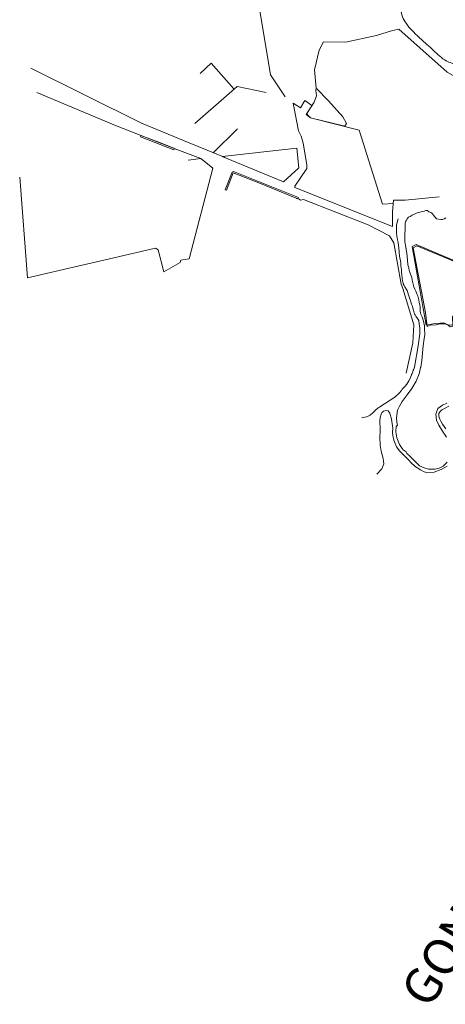
# Model space of a CAD drawing. Units: millimetres. Extents: x -4290724 to 465266005, y -120548 to 4176198.
# Drawn here: x -3104556 to -3057084, y 3593081 to 3702908 of the extents above; entities that cross this region are included whole.
import ezdxf

# ---------------------------------------------------------------- set-up
doc = ezdxf.new("R2010")
doc.units = ezdxf.units.MM
doc.header["$LTSCALE"] = 7.5
doc.header["$MEASUREMENT"] = 0
doc.layers.add('POLÍGONOS_MANZANA', color=7, linetype='Continuous')
doc.styles.add('style0', font='arial.ttf', dxfattribs={"height": 1.406316})

msp = doc.modelspace()

# ---------------------------------------------------------------- linework, layer by layer
at = {"layer": 'POLÍGONOS_MANZANA', "color": 7, "linetype": 'Continuous', "lineweight": 0, "elevation": 3469396}
for points in [[(-3079875.73903, 3716720.21517), (-3076597.59985, 3696755.1873), (-3074935.78346, 3694314.7053)], [(-3053349.4102, 3695938.717), (-3053723.22777, 3695704.15379), (-3054743.4142, 3696021.48486), (-3055763.30445, 3696437.01948), (-3056880.72909, 3697068.89801), (-3062266.6229, 3701838.23649), (-3062973.97663, 3701702.88366), (-3064743.04217, 3701138.63345), (-3068201.49897, 3700383.06958), (-3070655.97082, 3700449.39494), (-3071149.74409, 3699508.12159), (-3071666.94567, 3697309.90215), (-3071476.7343, 3695266.67625), (-3070106.39557, 3693848.39945), (-3068501.53597, 3692056.23849), (-3068110.98379, 3691328.34777), (-3068308.30354, 3691014.6887), (-3072115.07631, 3691968.93251), (-3072604.88073, 3692343.58661), (-3071717.06033, 3693715.77101), (-3071459.70351, 3694402.42586), (-3071536.41596, 3695011.52472), (-3071476.7343, 3695266.67625)], [(-3080667.23843, 3695196.1904), (-3083191.8475, 3698051.73321), (-3084432.42659, 3696916.30337)], [(-3103321.81022, 3697503.57775), (-3090968.79897, 3691358.00524), (-3085653.63473, 3689181.47714), (-3081632.98531, 3687519.51636)], [(-3085777.26308, 3687257.0431), (-3084343.21461, 3687429.48598), (-3087010.85227, 3688439.21681), (-3093856.23692, 3691111.38223), (-3102662.32017, 3694791.14635)], [(-3077055.23825, 3694772.83797), (-3080293.30239, 3695470.03502), (-3085018.78767, 3691320.4191)], [(-3057786.70513, 3683165.88259), (-3061577.92801, 3682764.8583), (-3062854.34578, 3682768.70798), (-3062956.38213, 3681492.35808), (-3062981.05443, 3679822.95712), (-3073886.24442, 3684196.48318), (-3073885.77053, 3684353.60885), (-3072603.78453, 3686195.98573), (-3072524.88033, 3686313.59308), (-3072543.27356, 3686726.10718), (-3072948.3686, 3689143.15802), (-3073162.00831, 3689929.43783), (-3073474.4856, 3690499.96598), (-3074054.24213, 3693604.97464), (-3073231.07927, 3693072.18803), (-3072737.72066, 3693875.97642), (-3071953.83218, 3693343.30827), (-3072545.9099, 3692363.04964), (-3072115.07631, 3691968.93251), (-3066699.29739, 3690597.37731), (-3064073.15517, 3682340.2844), (-3062855.47128, 3682395.53453)], [(-3082986.29325, 3688073.54277), (-3080248.66678, 3690736.44668)], [(-3087352.21685, 3688404.29454), (-3091082.92697, 3689858.67374), (-3091043.62207, 3689976.50841), (-3089040.81107, 3689229.64264), (-3087293.26961, 3688541.76495), (-3087352.21685, 3688404.29454)], [(-3084343.21461, 3687429.48598), (-3083030.72121, 3686364.91961), (-3085653.45638, 3676218.49131), (-3086596.45647, 3676083.8492), (-3086675.83456, 3675809.11619), (-3088485.53693, 3674793.24814), (-3089126.2191, 3677230.6504), (-3089400.54749, 3677427.88665), (-3103686.91876, 3674112.38274), (-3104556.34656, 3685349.59218)], [(-3077887.99066, 3684729.02955), (-3080735.11393, 3685829.64699), (-3081501.46848, 3683885.4052), (-3081638.91937, 3683924.72218), (-3080852.91743, 3685908.2405), (-3080715.44127, 3685967.12751), (-3077004.37348, 3684493.11256), (-3073470.0261, 3683078.06549), (-3073528.97334, 3682940.59507), (-3075787.02356, 3683864.29372), (-3077887.99066, 3684729.02955)], [(-3073732.87874, 3682958.64476), (-3073399.28335, 3682879.07509), (-3073222.84476, 3682780.33852), (-3072888.77548, 3682857.89451), (-3065690.45441, 3680007.89666), (-3063298.32987, 3678802.58791), (-3062829.40661, 3678015.53816), (-3062018.50568, 3673417.12497), (-3061823.61463, 3672925.51501), (-3060598.67395, 3668875.7979), (-3060702.96129, 3666853.10109), (-3061459.36342, 3663477.14988)], [(-3059984.28623, 3663355.23345), (-3059846.6281, 3664121.18915), (-3059826.98071, 3664160.46569), (-3059708.96997, 3664887.14485), (-3059630.20853, 3665712.0381), (-3059551.44708, 3666536.93135), (-3059433.41613, 3667342.1737), (-3059374.39306, 3667774.25607), (-3059374.35768, 3667911.74164), (-3059374.34252, 3667970.66404), (-3059393.89892, 3668284.92184), (-3059393.85849, 3668442.04821), (-3059413.40478, 3668795.58761), (-3059433.01174, 3668913.43744), (-3059511.4699, 3669266.992), (-3059668.43675, 3669777.69315), (-3059805.82193, 3670072.34048), (-3059845.06111, 3670209.83617), (-3059884.28513, 3670406.25424), (-3059884.23964, 3670583.02141), (-3059903.8011, 3670877.63842), (-3059943.01502, 3671113.33809), (-3059982.22893, 3671349.03776), (-3060021.42768, 3671643.65982), (-3060139.13513, 3672095.42847), (-3060217.63878, 3672272.21586), (-3060355.00373, 3672645.42637), (-3060472.77184, 3672861.50546), (-3060590.52984, 3673116.86614), (-3060747.47647, 3673706.13048), (-3060786.71061, 3673863.26696), (-3060825.91441, 3674138.24823), (-3060884.77066, 3674354.31215), (-3061022.16089, 3674629.31868), (-3061100.63421, 3674923.95085), (-3061159.46519, 3675238.21876), (-3061257.56568, 3675572.13758), (-3061316.336, 3676122.09505), (-3061375.06588, 3676829.1789), (-3061492.70762, 3677536.27791), (-3061590.7424, 3678125.52708), (-3061610.30892, 3678400.50329), (-3061610.22804, 3678714.75604), (-3061590.48461, 3679127.20772), (-3061570.77656, 3679402.17382), (-3061551.02807, 3679834.2663), (-3061550.93202, 3680207.44144), (-3061472.32728, 3680423.46999), (-3061413.38004, 3680560.9404), (-3061354.43786, 3680678.77002), (-3061177.65174, 3680875.1325), (-3061020.52819, 3680973.29606), (-3060784.85044, 3681091.08019), (-3060234.93569, 3681365.90984), (-3059626.13941, 3681522.87954), (-3059449.39373, 3681562.11565), (-3059253.00572, 3681620.9875), (-3059174.45152, 3681640.60808), (-3059095.90238, 3681640.58787), (-3058978.10394, 3681542.35356), (-3058919.20725, 3681483.41601), (-3058781.76142, 3681424.45824), (-3058683.5851, 3681385.15138), (-3058605.04607, 3681345.84957), (-3058526.51715, 3681267.26616), (-3058408.73893, 3681090.46867), (-3058055.3689, 3680697.56176), (-3057584.09427, 3680618.87728), (-3057387.72142, 3680618.82674), (-3057210.97069, 3680677.70365), (-3057034.2048, 3680795.50294)], [(-3060809.05221, 3663355.44572), (-3060710.80007, 3663610.75081), (-3060651.83767, 3663807.14361), (-3060592.89043, 3663944.61403), (-3060533.92297, 3664160.64763), (-3060120.92835, 3666537.07792), (-3059943.85411, 3667852.96582), (-3059924.05508, 3668481.46626), (-3059982.83551, 3668992.14214), (-3060022.0292, 3669306.405), (-3060041.65132, 3669365.33244), (-3060179.06177, 3669561.77579), (-3060375.36385, 3669836.79748), (-3060453.87761, 3669974.30328), (-3060532.40148, 3670072.52748), (-3060571.64066, 3670210.02316), (-3060610.87985, 3670347.51885), (-3060650.11398, 3670504.65533), (-3060708.95507, 3670779.64165), (-3060728.56203, 3670897.49148), (-3060767.80627, 3671015.34637), (-3060846.31497, 3671172.49296), (-3060944.43063, 3671447.48938), (-3061042.53112, 3671781.4082), (-3061101.39243, 3671977.83133), (-3061179.87586, 3672233.1819), (-3061356.49011, 3672704.60651), (-3061415.37163, 3672822.46646), (-3061611.66866, 3673117.12895), (-3061670.54514, 3673254.62969), (-3061768.68101, 3673451.06292), (-3061788.29302, 3673549.27196), (-3061847.16444, 3673706.4135), (-3061866.76634, 3673843.90413), (-3061886.35813, 3674020.67635), (-3061905.94993, 3674197.44858), (-3061925.54677, 3674354.58001), (-3061945.14362, 3674511.71144), (-3061964.75058, 3674629.56127), (-3061984.33731, 3674825.97429), (-3061984.28677, 3675022.38226), (-3062043.09247, 3675434.85416), (-3062062.68426, 3675611.62638), (-3062062.65393, 3675729.47116), (-3062082.22045, 3676004.44737), (-3062101.8173, 3676161.5788), (-3062141.04637, 3676338.35608), (-3062180.2704, 3676534.77416), (-3062239.06599, 3676986.52764), (-3062278.21925, 3677457.91688), (-3062297.79082, 3677713.25229), (-3062336.9744, 3678066.79674), (-3062415.45278, 3678341.78811), (-3062454.66669, 3678577.48778), (-3062474.25848, 3678754.26), (-3062513.43701, 3679127.44525), (-3062513.36624, 3679402.41641), (-3062532.91254, 3679755.9558), (-3062513.21965, 3679971.99952), (-3062414.9018, 3680482.63496), (-3062375.60196, 3680580.82884), (-3062336.29706, 3680698.66351)], [(-3055406.96896, 3670464.02434), (-3056271.18137, 3669796.45962), (-3056251.81704, 3668735.85154), (-3056526.75925, 3668657.35911), (-3056781.99847, 3668834.19198), (-3057135.43421, 3668971.76853), (-3057724.55277, 3668971.92015), (-3058117.3288, 3668854.17644), (-3058726.0897, 3668834.69232), (-3059118.87078, 3668697.30782), (-3059295.20702, 3670248.97625), (-3060687.59915, 3677457.50751), (-3060255.51822, 3677693.08589), (-3050516.47113, 3673624.93421), (-3051813.46204, 3670011.36115), (-3054267.86994, 3670994.03273), (-3055092.55504, 3671308.49774), (-3055406.96896, 3670464.02434)], [(-3066378.01562, 3658522.38389), (-3066362.75977, 3658525.77056), (-3066061.5956, 3658565.85408), (-3065820.65702, 3658626.03362), (-3065479.308, 3658786.58988), (-3065117.8407, 3659107.78508), (-3064957.17881, 3659288.46835), (-3064816.60935, 3659408.91526), (-3064595.72186, 3659569.50253), (-3064394.91129, 3659730.09496), (-3063872.82862, 3660051.24882), (-3062708.17073, 3660814.00861), (-3062246.28782, 3661255.66105), (-3061985.21548, 3661536.72106), (-3061884.79469, 3661677.25881), (-3061583.55816, 3661998.46951), (-3061382.72176, 3662259.46451), (-3061141.70049, 3662640.93224), (-3060981.0076, 3662942.0986), (-3060960.91517, 3663002.33497), (-3060800.19643, 3663403.90389), (-3060800.18609, 3663444.06492)], [(-3056867.6571, 3653543.35939), (-3057309.46309, 3653101.70178), (-3057771.28399, 3652901.0155), (-3058233.08421, 3652780.65126), (-3058975.93034, 3652780.84244), (-3059437.66338, 3652921.52487), (-3059979.67827, 3653162.63054), (-3060260.688, 3653423.74954), (-3060722.33319, 3653905.80069), (-3061123.77345, 3654287.43377), (-3061364.63967, 3654508.38142), (-3061464.98294, 3654669.05135), (-3061464.9726, 3654709.21238), (-3061786.14651, 3654930.18069), (-3061886.48978, 3655090.85063), (-3062187.53509, 3655512.6189), (-3062488.49771, 3656255.67538), (-3062588.71178, 3656918.35814), (-3062568.47982, 3657520.76835), (-3062468.05903, 3657661.30611), (-3062427.90519, 3657661.29577), (-3062488.0481, 3658002.67999), (-3062528.07275, 3658504.70314), (-3062407.38899, 3659368.13419), (-3062206.50607, 3659809.8538), (-3061905.22303, 3660311.78911), (-3061342.87282, 3661074.70392), (-3060820.69196, 3661777.38752), (-3060338.6391, 3662580.48402), (-3059997.11953, 3663403.69721), (-3059997.1092, 3663443.85823)], [(-3056906.11068, 3660149.85842), (-3057408.09576, 3659909.02144), (-3057910.11701, 3659527.62087), (-3058151.19512, 3658925.2675), (-3058071.06831, 3658222.42888), (-3057810.20785, 3657680.18786), (-3057408.83995, 3657017.4276), (-3056967.3182, 3656354.65701)], [(-3056705.43448, 3659788.35752), (-3057086.94769, 3659587.65056), (-3057468.45573, 3659407.02412), (-3057669.27663, 3659206.27066), (-3057789.79501, 3658985.41603), (-3057789.87253, 3658684.20834), (-3057709.64753, 3658362.89946), (-3057589.24801, 3658121.90231), (-3057388.56664, 3657780.48192), (-3057027.31124, 3657278.37609)], [(-3056887.84772, 3653101.59327), (-3057530.40226, 3652740.30939), (-3058313.47976, 3652439.30321), (-3059156.72084, 3652399.3592), (-3059437.78225, 3652459.67308), (-3059839.25868, 3652700.74257), (-3060321.0273, 3653002.07427), (-3060802.77008, 3653403.80854), (-3061244.34868, 3653845.69349), (-3061645.78377, 3654247.40709), (-3061726.07079, 3654327.74981), (-3062167.64938, 3654769.63476), (-3062528.90996, 3655251.66008), (-3062829.86741, 3656014.79707), (-3062930.12282, 3656516.83572), (-3062970.18881, 3656858.21477), (-3062949.98269, 3657360.22243), (-3063070.191, 3658344.19855), (-3063270.78451, 3659026.98766), (-3063451.40963, 3659288.08083), (-3063692.32753, 3659308.22334), (-3063993.49687, 3659248.05931), (-3064093.90732, 3659147.68258), (-3064174.23052, 3659087.46171), (-3064254.58472, 3658906.75776), (-3064355.06235, 3658545.33437), (-3064395.31956, 3658143.73445), (-3064375.33566, 3657782.28005), (-3064355.31042, 3657581.46976), (-3064355.45512, 3657019.2154), (-3064375.70775, 3656336.48313), (-3064355.85822, 3655452.93541), (-3064235.56723, 3654790.24748), (-3064014.93297, 3653966.88962), (-3063954.85207, 3653384.53925), (-3064155.77117, 3652802.25605), (-3064637.75168, 3652280.28673), (-3064707.90362, 3652212.96351)]]:
    msp.add_lwpolyline(points, dxfattribs=at)
for points in [[(-3075121.49223, 3684828.71707), (-3073408.31722, 3686394.82107), (-3073657.02553, 3688575.70961), (-3081966.40299, 3687658.00815)], [(-3056004.24212, 3668788.89334), (-3056357.03951, 3668863.00512), (-3056690.99033, 3668824.73054), (-3057298.91411, 3669101.53646), (-3058438.22692, 3668987.12731), (-3059224.18867, 3668832.37068), (-3060768.74494, 3677596.86458), (-3060336.01578, 3677831.25011), (-3050608.28751, 3673716.6068), (-3051934.81994, 3670126.32534), (-3055190.68495, 3671432.44356), (-3055210.44062, 3671393.22137), (-3055507.36802, 3670608.48144)]]:
    msp.add_lwpolyline(points, close=True, dxfattribs=at)
at = {"layer": 'POLÍGONOS_MANZANA', "color": 7, "linetype": 'Continuous', "lineweight": 0}
msp.add_spline([(-3061295.69103, 3729896.15233, 3469396), (-3061697.20873, 3729378.0358, 3469396), (-3062039.49486, 3728815.68029, 3469396), (-3062265.34918, 3727578.88688, 3469396), (-3062566.69058, 3725793.60287, 3469396), (-3062903.05008, 3724484.83958, 3469396), (-3063655.89664, 3723323.2567, 3469396), (-3064234.4882, 3722282.07831, 3469396), (-3064652.73644, 3721588.47125, 3469396), (-3064849.52915, 3720361.0527, 3469396), (-3064905.41545, 3719207.60816, 3469396), (-3064898.23044, 3718139.95831, 3469396), (-3064759.39841, 3717022.78385, 3469396), (-3064589.06024, 3715878.39035, 3469396), (-3064399.31989, 3714237.50926, 3469396), (-3063765.49623, 3712134.71242, 3469396), (-3063069.28947, 3710542.96836, 3469396), (-3062449.87889, 3709440.23516, 3469396), (-3061840.17704, 3708468.84591, 3469396), (-3061531.47353, 3707858.8442, 3469396), (-3061262.16953, 3706926.87506, 3469396), (-3062009.99991, 3704019.64176, 3469396), (-3061459.34143, 3702512.83484, 3469396), (-3060783.25911, 3701698.20039, 3469396), (-3059914.43006, 3700852.17171, 3469396), (-3059332.63629, 3700323.73646, 3469396), (-3057873.16728, 3698996.2317, 3469396), (-3057155.14644, 3698422.50328, 3469396), (-3055870.62273, 3697860.85593, 3469396), (-3055115.95318, 3697543.7081, 3469396), (-3054242.47464, 3697142.91265, 3469396), (-3053289.23939, 3696670.44212, 3469396), (-3052816.67158, 3696860.55014, 3469396), (-3052499.51148, 3696797.18104, 3469396), (-3052153.80785, 3696512.01883, 3469396), (-3052054.50729, 3696323.46934, 3469396), (-3051892.75558, 3695943.25294, 3469396), (-3051904.9658, 3695513.98368, 3469396), (-3051706.71885, 3694434.98349, 3469396), (-3051853.05744, 3693148.6318, 3469396), (-3051739.50213, 3692850.18854, 3469396), (-3050870.49877, 3691449.35488, 3469396), (-3050293.48922, 3690668.72272, 3469396), (-3049712.51423, 3689810.45357, 3469396), (-3049018.0006, 3688961.31606, 3469396), (-3048580.59186, 3688212.38224, 3469396), (-3047645.92958, 3687215.62774, 3469396), (-3047096.13614, 3687019.07826, 3469396), (-3046624.90701, 3686763.62661, 3469396), (-3046212.65039, 3686272.50056, 3469396)], degree=3, dxfattribs=at)
msp.add_point((-3060848.32678, 3663355.45583, 3469396), dxfattribs=at)

# ---------------------------------------------------------------- texts
at = {"layer": 'POLÍGONOS_MANZANA', "color": 7, "linetype": 'Continuous', "lineweight": 0, "insert": (-3058868.31012, 3592441.92781, 3469396), "char_height": 4000, "attachment_point": 7, "rotation": 57.9101734663, "style": 'style0'}
msp.add_mtext('\\T1;GONZALEZ GALLO', dxfattribs=at)

doc.saveas('drawing.dxf')
